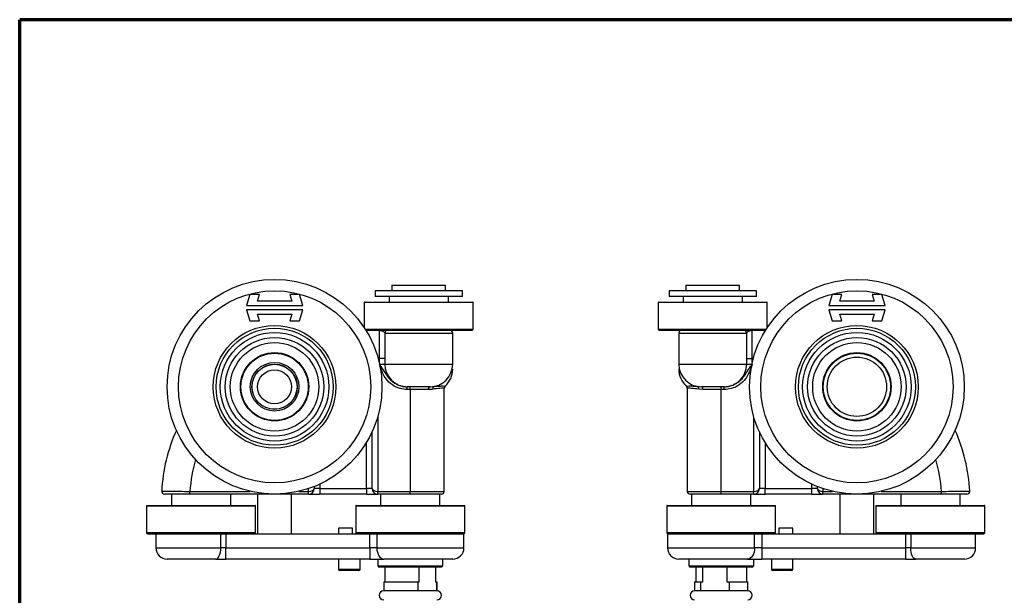
# Model space of a CAD drawing. Units: millimetres. Extents: x 316 to 422, y -2 to 150.
# Drawn here: x 330 to 377, y 123 to 150 of the extents above; entities that cross this region are included whole.
import ezdxf

# ---------------------------------------------------------------- set-up
doc = ezdxf.new("R2010")
doc.units = ezdxf.units.MM
doc.header["$MEASUREMENT"] = 0
doc.layers.get('0').update_dxf_attribs({"lineweight": 0})

msp = doc.modelspace()

# ---------------------------------------------------------------- linework, layer by layer
at = {"color": 18, "lineweight": 70, "true_color": 0x000000}
for p in [(330.493, 2.315), (421.55, 149.931)]:
    msp.add_line(p, (330.493, 149.931), dxfattribs=at)
at = {"color": 18, "lineweight": 25, "true_color": 0x000000}
for p, q in [((347.907, 137.506), (347.907, 137.242)), ((347.907, 137.506), (350.42, 137.506)), ((350.42, 137.242), (350.42, 137.506)), ((361.663, 137.506), (361.663, 137.242)), ((361.663, 137.506), (364.176, 137.506)), ((364.176, 137.242), (364.176, 137.506)), ((341.266, 137.058), (341.101, 136.55)), ((341.718, 137.058), (341.266, 137.058)), ((341.619, 136.753), (341.718, 137.058)), ((343.581, 137.058), (343.128, 137.058)), ((343.128, 137.058), (343.228, 136.753)), ((343.746, 136.55), (343.581, 137.058)), ((347.12, 137.242), (347.12, 136.977)), ((349.723, 137.242), (347.12, 137.242)), ((349.723, 136.977), (347.12, 136.977)), ((347.775, 136.977), (347.775, 136.713)), ((351.207, 137.242), (349.723, 137.242)), ((351.207, 136.977), (349.723, 136.977)), ((350.552, 136.713), (350.552, 136.977)), ((351.207, 136.977), (351.207, 137.242)), ((360.876, 137.242), (360.876, 136.977)), ((360.882, 137.242), (360.876, 137.242)), ((360.882, 136.977), (360.876, 136.977)), ((364.963, 137.242), (360.882, 137.242)), ((364.963, 136.977), (360.882, 136.977)), ((361.531, 136.977), (361.531, 136.713)), ((364.308, 136.713), (364.308, 136.977)), ((364.963, 136.977), (364.963, 137.242)), ((368.514, 137.058), (368.349, 136.55)), ((368.966, 137.058), (368.514, 137.058)), ((368.867, 136.753), (368.966, 137.058)), ((370.829, 137.058), (370.376, 137.058)), ((370.376, 137.058), (370.476, 136.753)), ((370.994, 136.55), (370.829, 137.058)), ((341.101, 136.55), (343.746, 136.55)), ((343.228, 136.753), (341.619, 136.753)), ((346.617, 136.7), (346.617, 135.506)), ((346.617, 136.7), (348.603, 136.7)), ((346.63, 136.713), (348.606, 136.713)), ((348.603, 136.7), (351.71, 136.7)), ((348.606, 136.713), (351.696, 136.713)), ((351.71, 135.443), (351.71, 136.7)), ((360.373, 136.7), (360.373, 135.443)), ((360.373, 136.7), (360.455, 136.7)), ((360.387, 136.713), (360.468, 136.713)), ((360.455, 136.7), (365.466, 136.7)), ((360.468, 136.713), (365.453, 136.713)), ((365.466, 135.506), (365.466, 136.7)), ((368.349, 136.55), (370.994, 136.55)), ((370.476, 136.753), (368.867, 136.753)), ((343.746, 136.346), (341.101, 136.346)), ((341.101, 136.346), (341.266, 135.838)), ((341.718, 135.838), (341.619, 136.143)), ((341.619, 136.143), (343.228, 136.143)), ((343.228, 136.143), (343.128, 135.838)), ((343.581, 135.838), (343.746, 136.346)), ((370.994, 136.346), (368.349, 136.346)), ((368.349, 136.346), (368.514, 135.838)), ((368.966, 135.838), (368.867, 136.143)), ((368.867, 136.143), (370.476, 136.143)), ((370.476, 136.143), (370.376, 135.838)), ((370.829, 135.838), (370.994, 136.346)), ((341.266, 135.838), (341.718, 135.838)), ((343.128, 135.838), (343.581, 135.838)), ((346.658, 135.443), (348.603, 135.443)), ((348.603, 135.443), (351.71, 135.443)), ((360.373, 135.443), (360.455, 135.443)), ((360.455, 135.443), (365.425, 135.443)), ((368.514, 135.838), (368.966, 135.838)), ((370.376, 135.838), (370.829, 135.838)), ((346.691, 135.39), (348.615, 135.39)), ((347.312, 135.39), (347.312, 134.067)), ((347.576, 135.258), (350.751, 135.258)), ((347.576, 135.258), (347.576, 133.803)), ((348.615, 135.39), (351.657, 135.39)), ((350.751, 133.803), (350.751, 135.258)), ((360.426, 135.39), (360.507, 135.39)), ((360.507, 135.39), (365.392, 135.39)), ((361.332, 135.258), (364.507, 135.258)), ((361.332, 135.258), (361.332, 133.803)), ((364.507, 133.803), (364.507, 135.258)), ((364.771, 134.067), (364.771, 135.39)), ((347.267, 134.067), (347.312, 134.067)), ((347.576, 134.067), (347.312, 134.067)), ((347.312, 134.067), (347.312, 133.89)), ((364.507, 134.067), (364.771, 134.067)), ((364.771, 133.89), (364.771, 134.067)), ((364.771, 134.067), (364.816, 134.067)), ((347.331, 133.803), (347.576, 133.803)), ((347.576, 133.803), (350.751, 133.803)), ((361.332, 133.803), (364.507, 133.803)), ((364.507, 133.803), (364.752, 133.803)), ((350.751, 133.576), (350.751, 133.571)), ((348.634, 132.745), (348.628, 132.745)), ((348.628, 132.613), (348.628, 132.745)), ((349.692, 132.745), (348.634, 132.745)), ((348.767, 132.613), (348.767, 132.745)), ((350.354, 127.849), (350.354, 132.683)), ((361.729, 132.683), (361.729, 127.849)), ((363.449, 132.745), (362.391, 132.745)), ((363.316, 132.613), (363.316, 132.745)), ((363.455, 132.745), (363.449, 132.745)), ((363.455, 132.613), (363.455, 132.745)), ((348.767, 132.613), (348.628, 132.613)), ((349.622, 132.613), (348.767, 132.613)), ((348.767, 132.613), (348.767, 127.849)), ((362.461, 132.613), (362.267, 132.632)), ((363.316, 132.613), (362.461, 132.613)), ((363.455, 132.613), (363.316, 132.613)), ((363.316, 127.849), (363.316, 132.613)), ((347.245, 131.346), (347.245, 127.849)), ((364.838, 127.849), (364.838, 131.346)), ((346.981, 127.983), (346.981, 130.638)), ((365.102, 130.638), (365.102, 127.983)), ((346.716, 127.983), (346.716, 130.14)), ((365.367, 130.14), (365.367, 127.983)), ((344.269, 128.072), (344.269, 127.983)), ((344.534, 128.186), (344.534, 127.983)), ((367.549, 127.983), (367.549, 128.186)), ((367.814, 127.983), (367.814, 128.072)), ((337.59, 127.718), (337.59, 127.189)), ((338.461, 127.718), (338.461, 127.849)), ((338.461, 127.849), (341.277, 127.849)), ((344.005, 127.718), (338.461, 127.718)), ((340.367, 127.189), (340.367, 127.718)), ((341.624, 127.718), (341.624, 125.866)), ((343.211, 125.866), (343.211, 127.718)), ((343.558, 127.849), (344.005, 127.849)), ((344.005, 127.849), (344.005, 127.975)), ((344.005, 127.718), (344.005, 127.849)), ((344.005, 127.718), (344.534, 127.718)), ((344.534, 127.983), (344.269, 127.983)), ((344.534, 127.983), (344.534, 127.718)), ((344.534, 127.983), (346.716, 127.983)), ((346.716, 127.718), (344.534, 127.718)), ((346.981, 127.983), (346.716, 127.983)), ((346.716, 127.983), (346.716, 127.718)), ((346.716, 127.718), (347.245, 127.718)), ((347.245, 127.849), (348.767, 127.849)), ((347.245, 127.718), (347.245, 127.849)), ((348.767, 127.718), (347.245, 127.718)), ((347.378, 127.718), (347.378, 127.189)), ((348.767, 127.718), (348.767, 127.849)), ((348.767, 127.849), (350.354, 127.849)), ((350.223, 127.718), (348.767, 127.718)), ((350.155, 127.189), (350.155, 127.718)), ((361.729, 127.849), (363.316, 127.849)), ((363.316, 127.718), (361.86, 127.718)), ((361.928, 127.718), (361.928, 127.189)), ((363.316, 127.849), (364.838, 127.849)), ((363.316, 127.718), (363.316, 127.849)), ((364.838, 127.718), (363.316, 127.718)), ((364.705, 127.189), (364.705, 127.718)), ((364.838, 127.718), (364.838, 127.849)), ((364.838, 127.718), (365.367, 127.718)), ((365.367, 127.983), (365.102, 127.983)), ((365.367, 127.718), (365.367, 127.983)), ((365.367, 127.983), (367.549, 127.983)), ((367.549, 127.718), (365.367, 127.718)), ((367.549, 127.718), (367.549, 127.983)), ((367.814, 127.983), (367.549, 127.983)), ((367.549, 127.718), (368.078, 127.718)), ((368.078, 127.975), (368.078, 127.849)), ((368.078, 127.718), (368.078, 127.849)), ((368.078, 127.849), (368.525, 127.849)), ((373.622, 127.718), (368.078, 127.718)), ((368.872, 127.718), (368.872, 125.866)), ((370.459, 125.866), (370.459, 127.718)), ((370.806, 127.849), (373.622, 127.849)), ((371.716, 127.718), (371.716, 127.189)), ((373.622, 127.718), (373.622, 127.849)), ((374.493, 127.189), (374.493, 127.718)), ((336.432, 127.176), (336.432, 125.919)), ((336.432, 127.176), (339.631, 127.176)), ((336.445, 127.189), (339.628, 127.189)), ((339.628, 127.189), (341.511, 127.189)), ((339.631, 127.176), (341.525, 127.176)), ((341.525, 125.919), (341.525, 127.176)), ((346.22, 127.176), (346.22, 125.919)), ((346.22, 127.176), (348.319, 127.176)), ((346.234, 127.189), (348.321, 127.189)), ((348.319, 127.176), (351.313, 127.176)), ((348.321, 127.189), (351.3, 127.189)), ((351.313, 125.919), (351.313, 127.176)), ((360.77, 127.176), (360.77, 125.919)), ((360.77, 127.176), (365.863, 127.176)), ((360.783, 127.189), (365.849, 127.189)), ((365.863, 125.919), (365.863, 127.176)), ((370.558, 127.176), (370.558, 125.919)), ((370.558, 127.176), (375.651, 127.176)), ((370.572, 127.189), (375.638, 127.189)), ((375.651, 125.919), (375.651, 127.176)), ((336.432, 125.919), (339.631, 125.919)), ((336.485, 125.866), (339.618, 125.866)), ((336.862, 125.866), (336.862, 125.205)), ((339.618, 125.866), (340.648, 125.866)), ((339.631, 125.919), (341.525, 125.919)), ((339.901, 125.205), (339.901, 125.866)), ((340.132, 125.866), (340.132, 125.205)), ((340.648, 125.866), (346.873, 125.866)), ((345.41, 126.131), (345.41, 125.866)), ((346.071, 126.131), (345.41, 126.131)), ((346.071, 125.866), (346.071, 126.131)), ((346.22, 125.919), (348.319, 125.919)), ((346.873, 125.205), (346.873, 125.866)), ((346.873, 125.866), (347.202, 125.866)), ((347.202, 125.866), (347.202, 125.205)), ((347.202, 125.866), (351.28, 125.866)), ((348.319, 125.919), (351.313, 125.919)), ((351.28, 125.205), (351.28, 125.866)), ((360.77, 125.919), (365.863, 125.919)), ((360.803, 125.866), (360.803, 125.205)), ((360.803, 125.866), (364.881, 125.866)), ((364.881, 125.205), (364.881, 125.866)), ((364.881, 125.866), (365.21, 125.866)), ((365.21, 125.866), (365.21, 125.205)), ((365.21, 125.866), (371.435, 125.866)), ((366.012, 126.131), (366.012, 125.866)), ((366.674, 126.131), (366.012, 126.131)), ((366.674, 125.866), (366.674, 126.131)), ((370.558, 125.919), (375.651, 125.919)), ((371.435, 125.866), (375.598, 125.866)), ((371.951, 125.205), (371.951, 125.866)), ((372.182, 125.866), (372.182, 125.205)), ((375.221, 125.205), (375.221, 125.866)), ((336.862, 125.205), (339.901, 125.205)), ((340.132, 125.205), (339.901, 125.205)), ((340.132, 124.676), (340.132, 125.205)), ((340.132, 125.205), (346.873, 125.205)), ((347.202, 125.205), (346.873, 125.205)), ((346.873, 125.205), (346.873, 124.676)), ((347.202, 125.205), (351.28, 125.205)), ((360.803, 125.205), (364.881, 125.205)), ((365.21, 125.205), (364.881, 125.205)), ((365.21, 125.205), (365.21, 124.676)), ((365.21, 125.205), (371.951, 125.205)), ((371.951, 124.676), (371.951, 125.205)), ((372.182, 125.205), (371.951, 125.205)), ((372.182, 125.205), (375.221, 125.205)), ((339.67, 124.676), (337.391, 124.676)), ((339.67, 124.676), (340.132, 124.676)), ((346.873, 124.676), (340.132, 124.676)), ((345.413, 124.676), (345.413, 124.2)), ((346.418, 124.2), (346.418, 124.676)), ((346.873, 124.676), (347.531, 124.676)), ((347.245, 124.676), (347.245, 124.359)), ((350.751, 124.676), (347.531, 124.676)), ((350.288, 124.359), (350.288, 124.676)), ((364.552, 124.676), (361.332, 124.676)), ((361.795, 124.676), (361.795, 124.359)), ((364.552, 124.676), (365.21, 124.676)), ((364.838, 124.359), (364.838, 124.676)), ((371.951, 124.676), (365.21, 124.676)), ((365.665, 124.676), (365.665, 124.2)), ((366.67, 124.2), (366.67, 124.676)), ((371.951, 124.676), (372.413, 124.676)), ((374.692, 124.676), (372.413, 124.676)), ((345.413, 124.2), (346.418, 124.2)), ((346.365, 124.147), (345.466, 124.147)), ((347.245, 124.359), (347.298, 124.306)), ((347.245, 124.359), (348.769, 124.359)), ((348.769, 124.306), (347.298, 124.306)), ((347.576, 124.306), (347.576, 123.618)), ((348.769, 124.359), (350.288, 124.359)), ((350.235, 124.306), (348.769, 124.306)), ((349.181, 123.618), (349.181, 124.306)), ((349.94, 124.306), (349.94, 123.618)), ((349.957, 123.618), (349.957, 124.306)), ((350.235, 124.306), (350.288, 124.359)), ((361.795, 124.359), (361.848, 124.306)), ((361.795, 124.359), (364.838, 124.359)), ((364.785, 124.306), (361.848, 124.306)), ((362.126, 124.306), (362.126, 123.618)), ((362.449, 123.618), (362.449, 124.306)), ((363.585, 124.306), (363.585, 123.618)), ((364.507, 123.618), (364.507, 124.306)), ((364.785, 124.306), (364.838, 124.359)), ((365.665, 124.2), (365.914, 124.2)), ((365.94, 124.147), (365.718, 124.147)), ((365.914, 124.2), (366.67, 124.2)), ((366.617, 124.147), (365.94, 124.147)), ((347.523, 123.618), (347.523, 123.195)), ((347.523, 123.618), (349.117, 123.618)), ((349.117, 123.618), (349.117, 123.195)), ((349.117, 123.618), (349.181, 123.618)), ((349.94, 123.618), (350.004, 123.618)), ((350.004, 123.618), (350.004, 123.195)), ((350.004, 123.618), (350.01, 123.618)), ((350.01, 123.195), (350.01, 123.618)), ((362.073, 123.618), (362.073, 123.195)), ((362.073, 123.618), (362.353, 123.618)), ((362.353, 123.618), (362.353, 123.195)), ((362.353, 123.618), (362.449, 123.618)), ((363.585, 123.618), (363.681, 123.618)), ((363.681, 123.618), (363.681, 123.195)), ((363.681, 123.618), (364.56, 123.618)), ((364.56, 123.195), (364.56, 123.618)), ((350.01, 123.195), (347.523, 123.195)), ((364.56, 123.195), (362.073, 123.195))]:
    msp.add_line(p, q, dxfattribs=at)
for points in [[(349.622, 132.613), (349.623, 132.639), (349.627, 132.664), (349.634, 132.686), (349.642, 132.706), (349.653, 132.722), (349.665, 132.735), (349.679, 132.742), (349.692, 132.745)], [(362.461, 132.613), (362.46, 132.639), (362.456, 132.664), (362.449, 132.686), (362.441, 132.706), (362.43, 132.722), (362.418, 132.735), (362.404, 132.742), (362.391, 132.745)], [(339.67, 124.676), (339.715, 124.686), (339.759, 124.716), (339.798, 124.765), (339.833, 124.831), (339.862, 124.911), (339.883, 125.003), (339.897, 125.102), (339.901, 125.205)], [(347.202, 125.205), (347.208, 125.102), (347.227, 125.003), (347.258, 124.911), (347.299, 124.831), (347.348, 124.765), (347.405, 124.716), (347.467, 124.686), (347.531, 124.676)], [(364.881, 125.205), (364.875, 125.102), (364.856, 125.003), (364.825, 124.911), (364.784, 124.831), (364.735, 124.765), (364.678, 124.716), (364.616, 124.686), (364.552, 124.676)], [(372.413, 124.676), (372.368, 124.686), (372.324, 124.716), (372.285, 124.765), (372.25, 124.831), (372.221, 124.911), (372.2, 125.003), (372.186, 125.102), (372.182, 125.205)]]:
    msp.add_lwpolyline(points, dxfattribs=at)
for centre, radius in [((342.418, 132.745), 5.026), ((369.665, 132.745), 5.026), ((342.418, 132.745), 4.497), ((369.665, 132.745), 4.497), ((342.418, 132.745), 2.87), ((342.418, 132.745), 2.738), ((369.665, 132.745), 2.87), ((369.665, 132.745), 2.738), ((342.418, 132.745), 2.54), ((342.418, 132.745), 2.305), ((369.665, 132.745), 2.54), ((369.665, 132.745), 2.305), ((342.418, 132.745), 2.07), ((369.665, 132.745), 2.07), ((342.418, 132.745), 1.6), ((342.418, 132.745), 1.574), ((369.665, 132.745), 1.6), ((369.665, 132.745), 1.574), ((369.665, 132.745), 1.389), ((342.418, 132.745), 1.138), ((342.418, 132.745), 1.058), ((342.418, 132.745), 1.052), ((342.418, 132.745), 0.794)]:
    msp.add_circle(centre, radius, dxfattribs=at)
for points in [[(346.63, 136.713), (346.623, 136.713), (346.617, 136.707), (346.617, 136.7)], [(351.71, 136.7), (351.71, 136.707), (351.704, 136.713), (351.696, 136.713)], [(360.387, 136.713), (360.379, 136.713), (360.373, 136.707), (360.373, 136.7)], [(365.466, 136.7), (365.466, 136.707), (365.46, 136.713), (365.453, 136.713)], [(351.657, 135.39), (351.686, 135.39), (351.71, 135.414), (351.71, 135.443)], [(360.373, 135.443), (360.373, 135.414), (360.397, 135.39), (360.426, 135.39)], [(347.708, 135.39), (347.635, 135.39), (347.576, 135.331), (347.576, 135.258)], [(350.751, 135.258), (350.751, 135.331), (350.691, 135.39), (350.618, 135.39)], [(361.465, 135.39), (361.392, 135.39), (361.332, 135.331), (361.332, 135.258)], [(364.507, 135.258), (364.507, 135.331), (364.448, 135.39), (364.375, 135.39)], [(347.576, 133.803), (347.576, 133.218), (348.05, 132.745), (348.634, 132.745)], [(349.692, 132.745), (350.277, 132.745), (350.751, 133.218), (350.751, 133.803)], [(361.332, 133.803), (361.332, 133.218), (361.806, 132.745), (362.391, 132.745)], [(363.449, 132.745), (364.033, 132.745), (364.507, 133.218), (364.507, 133.803)], [(350.395, 132.779), (350.621, 132.98), (350.751, 133.268), (350.751, 133.571)], [(361.332, 133.571), (361.332, 133.268), (361.462, 132.98), (361.688, 132.779)], [(349.88, 132.761), (349.829, 132.74), (349.802, 132.685), (349.816, 132.632)], [(350.394, 132.778), (350.367, 132.753), (350.353, 132.717), (350.354, 132.68)], [(361.729, 132.683), (361.729, 132.719), (361.715, 132.753), (361.689, 132.778)], [(362.267, 132.632), (362.281, 132.685), (362.254, 132.74), (362.203, 132.761)], [(349.816, 132.632), (349.755, 132.62), (349.691, 132.613), (349.622, 132.613)], [(337.823, 130.705), (337.42, 129.807), (337.187, 128.84), (337.137, 127.856)], [(374.946, 127.856), (374.896, 128.84), (374.663, 129.807), (374.26, 130.705)], [(338.723, 129.337), (338.579, 128.852), (338.491, 128.354), (338.461, 127.849)], [(373.622, 127.849), (373.592, 128.354), (373.504, 128.852), (373.36, 129.337)], [(344.005, 127.849), (344.151, 127.849), (344.269, 127.909), (344.269, 127.983)], [(344.005, 127.718), (344.151, 127.718), (344.269, 127.837), (344.269, 127.983)], [(346.981, 127.983), (346.981, 127.909), (347.099, 127.849), (347.245, 127.849)], [(346.981, 127.983), (346.981, 127.837), (347.099, 127.718), (347.245, 127.718)], [(350.223, 127.718), (350.295, 127.718), (350.354, 127.777), (350.354, 127.849)], [(361.729, 127.849), (361.729, 127.777), (361.788, 127.718), (361.86, 127.718)], [(364.838, 127.849), (364.984, 127.849), (365.102, 127.909), (365.102, 127.983)], [(364.838, 127.718), (364.984, 127.718), (365.102, 127.837), (365.102, 127.983)], [(367.814, 127.983), (367.814, 127.909), (367.932, 127.849), (368.078, 127.849)], [(367.814, 127.983), (367.814, 127.837), (367.932, 127.718), (368.078, 127.718)], [(336.445, 127.189), (336.438, 127.189), (336.432, 127.183), (336.432, 127.176)], [(341.525, 127.176), (341.525, 127.183), (341.519, 127.189), (341.511, 127.189)], [(346.234, 127.189), (346.226, 127.189), (346.22, 127.183), (346.22, 127.176)], [(351.313, 127.176), (351.313, 127.183), (351.307, 127.189), (351.3, 127.189)], [(360.783, 127.189), (360.776, 127.189), (360.77, 127.183), (360.77, 127.176)], [(365.863, 127.176), (365.863, 127.183), (365.857, 127.189), (365.849, 127.189)], [(370.572, 127.189), (370.564, 127.189), (370.558, 127.183), (370.558, 127.176)], [(375.651, 127.176), (375.651, 127.183), (375.645, 127.189), (375.638, 127.189)], [(336.432, 125.919), (336.432, 125.89), (336.456, 125.866), (336.485, 125.866)], [(341.472, 125.866), (341.501, 125.866), (341.525, 125.89), (341.525, 125.919)], [(346.22, 125.919), (346.22, 125.89), (346.244, 125.866), (346.273, 125.866)], [(351.26, 125.866), (351.289, 125.866), (351.313, 125.89), (351.313, 125.919)], [(360.77, 125.919), (360.77, 125.89), (360.794, 125.866), (360.823, 125.866)], [(365.81, 125.866), (365.839, 125.866), (365.863, 125.89), (365.863, 125.919)], [(370.558, 125.919), (370.558, 125.89), (370.582, 125.866), (370.611, 125.866)], [(375.598, 125.866), (375.627, 125.866), (375.651, 125.89), (375.651, 125.919)], [(336.862, 125.205), (336.862, 124.913), (337.099, 124.676), (337.391, 124.676)], [(350.751, 124.676), (351.043, 124.676), (351.28, 124.913), (351.28, 125.205)], [(360.803, 125.205), (360.803, 124.913), (361.04, 124.676), (361.332, 124.676)], [(374.692, 124.676), (374.984, 124.676), (375.221, 124.913), (375.221, 125.205)], [(345.413, 124.2), (345.413, 124.171), (345.436, 124.147), (345.466, 124.147)], [(346.365, 124.147), (346.394, 124.147), (346.418, 124.171), (346.418, 124.2)], [(365.665, 124.2), (365.665, 124.171), (365.689, 124.147), (365.718, 124.147)], [(366.617, 124.147), (366.647, 124.147), (366.67, 124.171), (366.67, 124.2)]]:
    msp.add_open_spline(points, degree=3, dxfattribs=at)
for points, knots in [([(347.356, 135.38), (347.405, 135.372), (347.453, 135.365), (347.488, 135.348), (347.531, 135.328), (347.554, 135.293), (347.576, 135.258)], [0, 0, 0, 0, 1, 1, 1, 2, 2, 2, 2]), ([(364.507, 135.258), (364.529, 135.293), (364.552, 135.328), (364.595, 135.348), (364.63, 135.365), (364.678, 135.372), (364.727, 135.38)], [0, 0, 0, 0, 1, 1, 1, 2, 2, 2, 2]), ([(347.312, 133.803), (347.312, 133.802), (347.313, 133.801), (347.314, 133.8), (347.319, 133.792), (347.325, 133.785), (347.331, 133.777), (347.334, 133.772), (347.338, 133.767), (347.342, 133.762), (347.348, 133.754), (347.354, 133.746), (347.36, 133.738), (347.371, 133.723), (347.381, 133.709), (347.392, 133.694), (347.458, 133.602), (347.518, 133.506), (347.58, 133.411), (347.628, 133.338), (347.678, 133.266), (347.733, 133.196), (347.81, 133.098), (347.898, 133.004), (348.005, 132.94), (348.059, 132.908), (348.117, 132.884), (348.175, 132.86)], [0, 0, 0, 0, 1, 1, 1, 2, 2, 2, 3, 3, 3, 4, 4, 4, 5, 5, 5, 6, 6, 6, 7, 7, 7, 8, 8, 8, 9, 9, 9, 9]), ([(348.628, 132.613), (348.516, 132.623), (348.404, 132.632), (348.297, 132.66), (348.166, 132.694), (348.042, 132.755), (347.931, 132.834), (347.817, 132.913), (347.717, 133.011), (347.633, 133.121), (347.576, 133.196), (347.526, 133.278), (347.484, 133.363), (347.433, 133.463), (347.392, 133.568), (347.355, 133.674), (347.355, 133.676), (347.354, 133.678), (347.353, 133.681), (347.347, 133.697), (347.342, 133.714), (347.336, 133.73)], [0, 0, 0, 0, 1, 1, 1, 2, 2, 2, 3, 3, 3, 4, 4, 4, 5, 5, 5, 6, 6, 6, 7, 7, 7, 7]), ([(364.771, 133.803), (364.771, 133.802), (364.771, 133.801), (364.77, 133.799), (364.757, 133.76), (364.744, 133.72), (364.73, 133.681), (364.729, 133.678), (364.728, 133.676), (364.728, 133.674), (364.691, 133.568), (364.65, 133.463), (364.599, 133.363), (364.557, 133.278), (364.507, 133.196), (364.45, 133.121), (364.366, 133.011), (364.266, 132.913), (364.152, 132.834), (364.041, 132.755), (363.917, 132.694), (363.786, 132.66), (363.679, 132.632), (363.567, 132.623), (363.455, 132.613)], [0, 0, 0, 0, 1, 1, 1, 2, 2, 2, 3, 3, 3, 4, 4, 4, 5, 5, 5, 6, 6, 6, 7, 7, 7, 8, 8, 8, 8]), ([(363.908, 132.86), (363.966, 132.884), (364.024, 132.908), (364.078, 132.94), (364.185, 133.004), (364.273, 133.098), (364.35, 133.196), (364.405, 133.266), (364.455, 133.338), (364.503, 133.411), (364.565, 133.506), (364.625, 133.602), (364.691, 133.694), (364.702, 133.709), (364.712, 133.723), (364.723, 133.738), (364.729, 133.746), (364.735, 133.754), (364.741, 133.762), (364.745, 133.767), (364.749, 133.772), (364.752, 133.777), (364.758, 133.785), (364.764, 133.792), (364.769, 133.8), (364.77, 133.801), (364.771, 133.802), (364.771, 133.803)], [0, 0, 0, 0, 1, 1, 1, 2, 2, 2, 3, 3, 3, 4, 4, 4, 5, 5, 5, 6, 6, 6, 7, 7, 7, 8, 8, 8, 9, 9, 9, 9]), ([(348.258, 132.821), (348.283, 132.808), (348.307, 132.796), (348.333, 132.786), (348.424, 132.75), (348.526, 132.747), (348.628, 132.745)], [0, 0, 0, 0, 1, 1, 1, 2, 2, 2, 2]), ([(350.331, 132.683), (350.336, 132.683), (350.34, 132.683), (350.332, 132.683), (350.316, 132.682), (350.25, 132.68), (350.158, 132.671), (350.063, 132.662), (349.939, 132.647), (349.816, 132.632)], [0, 0, 0, 0, 1, 1, 1, 2, 2, 2, 3, 3, 3, 3]), ([(349.88, 132.761), (349.966, 132.769), (350.052, 132.776), (350.127, 132.78), (350.203, 132.783), (350.268, 132.782), (350.309, 132.782), (350.363, 132.781), (350.378, 132.781), (350.393, 132.782)], [0, 0, 0, 0, 1, 1, 1, 2, 2, 2, 3, 3, 3, 3]), ([(361.69, 132.782), (361.689, 132.782), (361.687, 132.782), (361.686, 132.782), (361.659, 132.782), (361.72, 132.781), (361.797, 132.782), (361.875, 132.783), (361.97, 132.785), (362.087, 132.774), (362.124, 132.771), (362.164, 132.766), (362.203, 132.761)], [0, 0, 0, 0, 1, 1, 1, 2, 2, 2, 3, 3, 3, 4, 4, 4, 4]), ([(362.267, 132.632), (362.141, 132.647), (362.016, 132.663), (361.92, 132.672), (361.832, 132.679), (361.769, 132.682), (361.752, 132.682), (361.744, 132.683), (361.748, 132.683), (361.752, 132.683)], [0, 0, 0, 0, 1, 1, 1, 2, 2, 2, 3, 3, 3, 3]), ([(363.455, 132.745), (363.557, 132.747), (363.659, 132.75), (363.75, 132.786), (363.776, 132.796), (363.8, 132.808), (363.825, 132.821)], [0, 0, 0, 0, 1, 1, 1, 2, 2, 2, 2]), ([(337.137, 127.856), (337.133, 127.784), (337.189, 127.722), (337.261, 127.718), (337.263, 127.718), (337.266, 127.718), (337.268, 127.718)], [0, 0, 0, 0, 1, 1, 1, 2, 2, 2, 2]), ([(337.137, 127.856), (337.137, 127.856), (337.145, 127.856), (337.162, 127.856), (337.171, 127.856), (337.181, 127.856), (337.194, 127.856), (337.206, 127.856), (337.221, 127.856), (337.238, 127.856), (337.271, 127.856), (337.312, 127.855), (337.36, 127.855), (337.408, 127.855), (337.464, 127.855), (337.525, 127.854), (337.586, 127.854), (337.652, 127.854), (337.725, 127.853), (337.797, 127.853), (337.874, 127.853), (337.953, 127.852), (338.112, 127.851), (338.286, 127.85), (338.461, 127.849)], [0, 0, 0, 0, 1, 1, 1, 2, 2, 2, 3, 3, 3, 4, 4, 4, 5, 5, 5, 6, 6, 6, 7, 7, 7, 8, 8, 8, 8]), ([(338.461, 127.718), (338.382, 127.718), (338.305, 127.718), (338.228, 127.718), (338.151, 127.718), (338.076, 127.718), (338.004, 127.718), (337.932, 127.718), (337.863, 127.718), (337.798, 127.718), (337.732, 127.718), (337.672, 127.718), (337.617, 127.718), (337.562, 127.718), (337.512, 127.718), (337.469, 127.718), (337.425, 127.718), (337.389, 127.718), (337.359, 127.718), (337.329, 127.718), (337.306, 127.718), (337.291, 127.718), (337.276, 127.718), (337.268, 127.718), (337.268, 127.718)], [0, 0, 0, 0, 1, 1, 1, 2, 2, 2, 3, 3, 3, 4, 4, 4, 5, 5, 5, 6, 6, 6, 7, 7, 7, 8, 8, 8, 8]), ([(373.622, 127.849), (373.771, 127.85), (373.92, 127.851), (374.061, 127.852), (374.201, 127.853), (374.334, 127.853), (374.45, 127.854), (374.566, 127.854), (374.666, 127.855), (374.746, 127.855), (374.825, 127.856), (374.885, 127.856), (374.914, 127.856), (374.933, 127.856), (374.94, 127.856), (374.946, 127.856)], [0, 0, 0, 0, 1, 1, 1, 2, 2, 2, 3, 3, 3, 4, 4, 4, 5, 5, 5, 5]), ([(374.815, 127.718), (374.809, 127.718), (374.804, 127.718), (374.786, 127.718), (374.76, 127.718), (374.706, 127.718), (374.635, 127.718), (374.563, 127.718), (374.473, 127.718), (374.368, 127.718), (374.264, 127.718), (374.144, 127.718), (374.017, 127.718), (373.89, 127.718), (373.756, 127.718), (373.622, 127.718)], [0, 0, 0, 0, 1, 1, 1, 2, 2, 2, 3, 3, 3, 4, 4, 4, 5, 5, 5, 5]), ([(374.815, 127.718), (374.888, 127.718), (374.946, 127.777), (374.946, 127.849), (374.946, 127.852), (374.946, 127.854), (374.946, 127.856)], [0, 0, 0, 0, 1, 1, 1, 2, 2, 2, 2]), ([(347.523, 123.195), (347.406, 123.195), (347.312, 123.1), (347.312, 122.983), (347.312, 122.866), (347.406, 122.771), (347.523, 122.771)], [0, 0, 0, 0, 1, 1, 1, 2, 2, 2, 2]), ([(350.01, 122.771), (350.127, 122.771), (350.222, 122.866), (350.222, 122.983), (350.222, 123.1), (350.127, 123.195), (350.01, 123.195)], [0, 0, 0, 0, 1, 1, 1, 2, 2, 2, 2]), ([(362.073, 123.195), (361.956, 123.195), (361.861, 123.1), (361.861, 122.983), (361.861, 122.866), (361.956, 122.771), (362.073, 122.771)], [0, 0, 0, 0, 1, 1, 1, 2, 2, 2, 2]), ([(364.56, 122.771), (364.677, 122.771), (364.771, 122.866), (364.771, 122.983), (364.771, 123.1), (364.677, 123.195), (364.56, 123.195)], [0, 0, 0, 0, 1, 1, 1, 2, 2, 2, 2])]:
    msp.add_open_spline(points, degree=3, knots=knots, dxfattribs=at)

doc.saveas('drawing.dxf')
